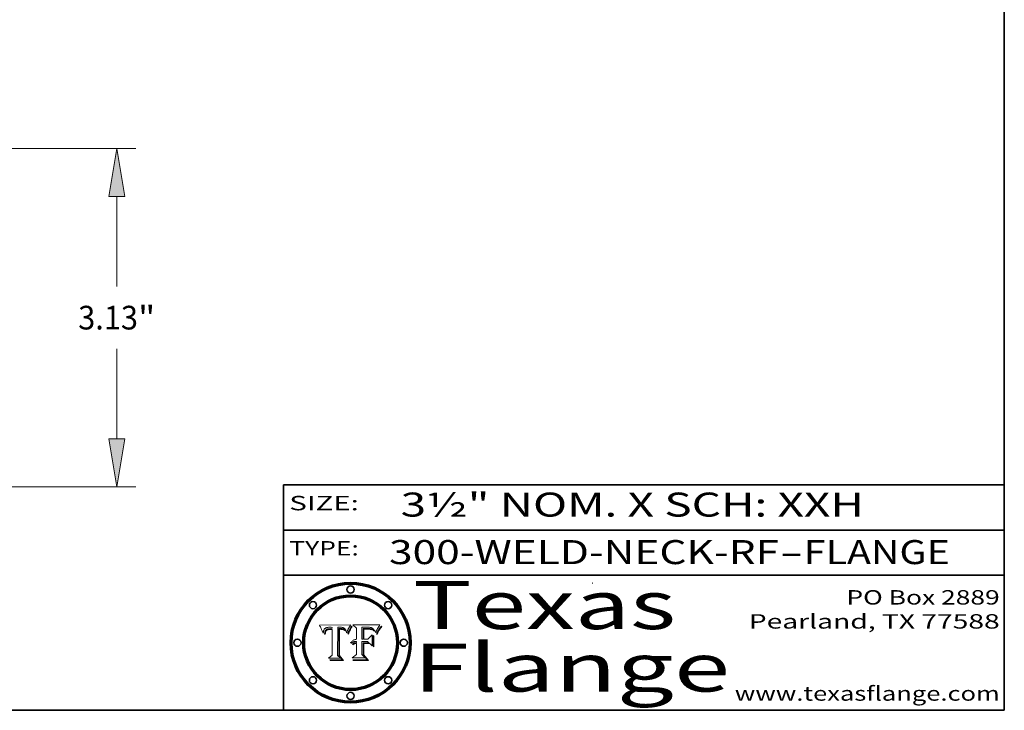
# Model space of a CAD drawing. Extents: x 0 to 10.8, y 0 to 8.2.
# Drawn here: x 6.7 to 10.8, y 0.2 to 3.1 of the extents above; entities that cross this region are included whole.
import ezdxf
from ezdxf.enums import TextEntityAlignment as Align

# ---------------------------------------------------------------- set-up
doc = ezdxf.new("R2010")
doc.units = 0
doc.header["$MEASUREMENT"] = 0
doc.layers.get('0').update_dxf_attribs({"lineweight": 13})
doc.layers.add('1', color=7, linetype='Continuous', lineweight=13)
doc.styles.get("Standard").update_dxf_attribs({"font": 'isocp.shx'})

# ---------------------------------------------------------------- blocks, each defined once
blk = doc.blocks.new('BLOCK1')
at = {"color": 7, "lineweight": 13, "ltscale": 0.03937}
for s, p, p2 in [('300-WELD-NECK-RF', (8.189834, 0.858248), (9.812694, 0.858248)), ('FLANGE', (9.915741, 0.858248), (10.523362, 0.858248)), ('-', (9.814218, 0.858248), (9.914218, 0.858248))]:
    blk.add_text(s, height=0.1, dxfattribs=at).set_placement(p, p2, align=Align.FIT)
blk = doc.blocks.new('BLOCK2')
at = {"color": 7, "lineweight": 13, "ltscale": 0.03937}
for s, p, p2 in [('PO Box 2889', (10.093103, 0.689966), (10.730818, 0.689966)), ('Pearland, TX 77588', (9.686702, 0.589966), (10.730818, 0.589966)), ('www.texasflange.com', (9.628644, 0.289966), (10.730818, 0.289966))]:
    blk.add_text(s, height=0.06, dxfattribs=at).set_placement(p, p2, align=Align.FIT)
blk = doc.blocks.new('BLOCK3')
at = {"color": 7, "lineweight": 13, "ltscale": 0.03937}
for s, p, p2 in [('Texas', (8.289209, 0.587871), (9.383692, 0.587871)), ('Flange', (8.289209, 0.327871), (9.608945, 0.327871))]:
    blk.add_text(s, height=0.2, dxfattribs=at).set_placement(p, p2, align=Align.FIT)
blk = doc.blocks.new('BLOCK4')
at = {"color": 7, "lineweight": 5, "ltscale": 0.00324}
blk.add_line((8.029831, 0.605292), (7.900255, 0.604209), dxfattribs=at)
at = {"color": 7, "lineweight": 5, "ltscale": 0.000103}
blk.add_line((7.900255, 0.604209), (7.902151, 0.600546), dxfattribs=at)
at = {"color": 7, "lineweight": 5, "ltscale": 0.0001}
blk.add_line((7.902151, 0.600546), (7.903945, 0.596951), dxfattribs=at)
at = {"color": 7, "lineweight": 5, "ltscale": 9.8e-05}
blk.add_line((7.903945, 0.596951), (7.905638, 0.593424), dxfattribs=at)
at = {"color": 7, "lineweight": 5, "ltscale": 9.5e-05}
for p, q in [((7.905638, 0.593424), (7.907229, 0.589967)), ((7.913659, 0.573722), (7.915938, 0.570681))]:
    blk.add_line(p, q, dxfattribs=at)
at = {"color": 7, "lineweight": 5, "ltscale": 9.3e-05}
blk.add_line((7.907229, 0.589967), (7.908719, 0.58658), dxfattribs=at)
at = {"color": 7, "lineweight": 5, "ltscale": 9e-05}
blk.add_line((7.908719, 0.58658), (7.910106, 0.583262), dxfattribs=at)
at = {"color": 7, "lineweight": 5, "ltscale": 8.7e-05}
blk.add_line((7.910106, 0.583262), (7.911392, 0.580013), dxfattribs=at)
at = {"color": 7, "lineweight": 5, "ltscale": 8.5e-05}
blk.add_line((7.911392, 0.580013), (7.912577, 0.576833), dxfattribs=at)
at = {"color": 7, "lineweight": 5, "ltscale": 8.2e-05}
blk.add_line((7.912577, 0.576833), (7.913659, 0.573722), dxfattribs=at)
at = {"color": 7, "lineweight": 5, "ltscale": 6.2e-05}
for p, q in [((7.916123, 0.573306), (7.916418, 0.575775)), ((8.011871, 0.576531), (8.012525, 0.574142)), ((7.921734, 0.569565), (7.921454, 0.567111))]:
    blk.add_line(p, q, dxfattribs=at)
at = {"color": 7, "lineweight": 5, "ltscale": 5.9e-05}
for p, q in [((7.916418, 0.575775), (7.916824, 0.578087)), ((8.011163, 0.578771), (8.011871, 0.576531))]:
    blk.add_line(p, q, dxfattribs=at)
at = {"color": 7, "lineweight": 5, "ltscale": 5.5e-05}
for p, q in [((7.916824, 0.578087), (7.917339, 0.580242)), ((7.922543, 0.574013), (7.922096, 0.571866)), ((7.951177, 0.595142), (7.953361, 0.594908)), ((7.988236, 0.595943), (7.990431, 0.595799))]:
    blk.add_line(p, q, dxfattribs=at)
at = {"color": 7, "lineweight": 5, "ltscale": 5.2e-05}
for p, q in [((7.917339, 0.580242), (7.917966, 0.58224)), ((7.923073, 0.576006), (7.922543, 0.574013)), ((7.990431, 0.595799), (7.992506, 0.595562)), ((8.014802, 0.574562), (8.015467, 0.576534))]:
    blk.add_line(p, q, dxfattribs=at)
at = {"color": 7, "lineweight": 5, "ltscale": 5e-05}
for p, q in [((7.917966, 0.58224), (7.918703, 0.584081)), ((7.938912, 0.589269), (7.936934, 0.588921)), ((7.94287, 0.595557), (7.944881, 0.595532)), ((8.008726, 0.584579), (8.009591, 0.582795))]:
    blk.add_line(p, q, dxfattribs=at)
at = {"color": 7, "lineweight": 5, "ltscale": 4.7e-05}
for p, q in [((7.918703, 0.584081), (7.919549, 0.585767)), ((7.936934, 0.588921), (7.935095, 0.588473)), ((7.994457, 0.595229), (7.996287, 0.5948)), ((8.007806, 0.586212), (8.008726, 0.584579)), ((8.01683, 0.580272), (8.017528, 0.582038))]:
    blk.add_line(p, q, dxfattribs=at)
at = {"color": 7, "lineweight": 5, "ltscale": 4.5e-05}
for p, q in [((7.919549, 0.585767), (7.920506, 0.587294)), ((7.92513, 0.573132), (7.925573, 0.574872)), ((7.935095, 0.588473), (7.933397, 0.587925)), ((7.937799, 0.586203), (7.939577, 0.586511)), ((7.996287, 0.5948), (7.997995, 0.594276))]:
    blk.add_line(p, q, dxfattribs=at)
at = {"color": 7, "lineweight": 5, "ltscale": 4.3e-05}
for p, q in [((7.920506, 0.587294), (7.921574, 0.588665)), ((7.92516, 0.581064), (7.924381, 0.579533)), ((7.997995, 0.594276), (7.99958, 0.593658)), ((8.018954, 0.58536), (8.019684, 0.586917))]:
    blk.add_line(p, q, dxfattribs=at)
at = {"color": 7, "lineweight": 5, "ltscale": 4.2e-05}
for p, q in [((7.921574, 0.588665), (7.922751, 0.58988)), ((7.922751, 0.58988), (7.924063, 0.590958)), ((7.925573, 0.574872), (7.926092, 0.57648)), ((7.933397, 0.587925), (7.931839, 0.587279)), ((7.936151, 0.585809), (7.937799, 0.586203)), ((8.00581, 0.589025), (8.006836, 0.587694)), ((8.019684, 0.586917), (8.020426, 0.588405))]:
    blk.add_line(p, q, dxfattribs=at)
at = {"color": 7, "lineweight": 5, "ltscale": 4.8e-05}
for p, q in [((7.923684, 0.577847), (7.923073, 0.576006)), ((7.927152, 0.592775), (7.92893, 0.593513)), ((7.939577, 0.586511), (7.941484, 0.58673)), ((7.924766, 0.571259), (7.92513, 0.573132))]:
    blk.add_line(p, q, dxfattribs=at)
at = {"color": 7, "lineweight": 5, "ltscale": 4.6e-05}
for p, q in [((7.924381, 0.579533), (7.923684, 0.577847)), ((7.92553, 0.591923), (7.927152, 0.592775)), ((8.017528, 0.582038), (8.018235, 0.583734))]:
    blk.add_line(p, q, dxfattribs=at)
at = {"color": 7, "lineweight": 5, "ltscale": 4.4e-05}
for p, q in [((7.924063, 0.590958), (7.92553, 0.591923)), ((8.006836, 0.587694), (8.007806, 0.586212)), ((8.018235, 0.583734), (8.018954, 0.58536)), ((8.029019, 0.60375), (8.029831, 0.605292))]:
    blk.add_line(p, q, dxfattribs=at)
at = {"color": 7, "lineweight": 5, "ltscale": 4.1e-05}
for p, q in [((7.926023, 0.582444), (7.92516, 0.581064)), ((7.99958, 0.593658), (8.001043, 0.592944))]:
    blk.add_line(p, q, dxfattribs=at)
at = {"color": 7, "lineweight": 5, "ltscale": 3.9e-05}
for p, q in [((7.926968, 0.58367), (7.926023, 0.582444)), ((8.001043, 0.592944), (8.002384, 0.592136))]:
    blk.add_line(p, q, dxfattribs=at)
at = {"color": 7, "lineweight": 5, "ltscale": 7.7e-05}
blk.add_line((7.926092, 0.57648), (7.92736, 0.579297), dxfattribs=at)
at = {"color": 7, "lineweight": 5, "ltscale": 7.4e-05}
blk.add_line((7.929138, 0.585687), (7.926968, 0.58367), dxfattribs=at)
at = {"color": 7, "lineweight": 5, "ltscale": 6.9e-05}
for p, q in [((7.92736, 0.579297), (7.928935, 0.581582)), ((7.930843, 0.583356), (7.93324, 0.584759))]:
    blk.add_line(p, q, dxfattribs=at)
at = {"color": 7, "lineweight": 5, "ltscale": 5.1e-05}
for p, q in [((7.92893, 0.593513), (7.930864, 0.594138)), ((7.941484, 0.58673), (7.943519, 0.58686)), ((7.944881, 0.595532), (7.946936, 0.595454)), ((8.015467, 0.576534), (8.016143, 0.578438)), ((7.924478, 0.569252), (7.924766, 0.571259))]:
    blk.add_line(p, q, dxfattribs=at)
at = {"color": 7, "lineweight": 5, "ltscale": 6.5e-05}
blk.add_line((7.928935, 0.581582), (7.930843, 0.583356), dxfattribs=at)
at = {"color": 7, "lineweight": 5, "ltscale": 3.8e-05}
for p, q in [((7.930418, 0.586532), (7.929138, 0.585687)), ((7.93324, 0.584759), (7.93463, 0.585327)), ((8.002384, 0.592136), (8.003601, 0.591231)), ((8.003601, 0.591231), (8.004733, 0.590204))]:
    blk.add_line(p, q, dxfattribs=at)
at = {"color": 7, "lineweight": 5, "ltscale": 4e-05}
for p, q in [((7.931839, 0.587279), (7.930418, 0.586532)), ((7.93463, 0.585327), (7.936151, 0.585809)), ((8.004733, 0.590204), (8.00581, 0.589025)), ((8.020426, 0.588405), (8.021177, 0.589826))]:
    blk.add_line(p, q, dxfattribs=at)
at = {"color": 7, "lineweight": 5, "ltscale": 5.4e-05}
for p, q in [((7.930864, 0.594138), (7.932953, 0.594648)), ((7.943519, 0.58686), (7.945682, 0.586905)), ((7.949034, 0.595323), (7.951177, 0.595142)), ((8.014147, 0.572519), (8.014802, 0.574562)), ((7.924266, 0.567111), (7.924478, 0.569252))]:
    blk.add_line(p, q, dxfattribs=at)
at = {"color": 7, "lineweight": 5, "ltscale": 5.7e-05}
for p, q in [((7.932953, 0.594648), (7.9352, 0.595046)), ((7.943286, 0.589667), (7.941029, 0.589518)), ((8.012525, 0.574142), (8.014147, 0.572519))]:
    blk.add_line(p, q, dxfattribs=at)
at = {"color": 7, "lineweight": 5, "ltscale": 6e-05}
for p, q in [((7.9352, 0.595046), (7.9376, 0.595331)), ((7.945682, 0.589716), (7.943286, 0.589667))]:
    blk.add_line(p, q, dxfattribs=at)
at = {"color": 7, "lineweight": 5, "ltscale": 6.4e-05}
blk.add_line((7.9376, 0.595331), (7.940158, 0.5955), dxfattribs=at)
at = {"color": 7, "lineweight": 5, "ltscale": 5.3e-05}
for p, q in [((7.941029, 0.589518), (7.938912, 0.589269)), ((7.946936, 0.595454), (7.949034, 0.595323)), ((8.009591, 0.582795), (8.010404, 0.580859))]:
    blk.add_line(p, q, dxfattribs=at)
at = {"color": 7, "lineweight": 5, "ltscale": 6.8e-05}
blk.add_line((7.940158, 0.5955), (7.94287, 0.595557), dxfattribs=at)
at = {"color": 7, "lineweight": 5, "ltscale": 0.000162}
blk.add_line((7.952171, 0.589608), (7.945682, 0.589716), dxfattribs=at)
at = {"color": 7, "lineweight": 5, "ltscale": 0.000192}
blk.add_line((7.945682, 0.586905), (7.953361, 0.586796), dxfattribs=at)
at = {"color": 7, "lineweight": 5, "ltscale": 0.000136}
blk.add_line((7.953361, 0.594908), (7.952171, 0.589608), dxfattribs=at)
at = {"color": 7, "lineweight": 5, "ltscale": 0.00269}
blk.add_line((7.953361, 0.586796), (7.953361, 0.479178), dxfattribs=at)
at = {"color": 7, "lineweight": 5, "ltscale": 0.002931}
blk.add_line((7.974885, 0.478313), (7.976183, 0.595557), dxfattribs=at)
at = {"color": 7, "lineweight": 5, "ltscale": 4.9e-05}
for p, q in [((7.976183, 0.595557), (7.97813, 0.595713)), ((7.97813, 0.595713), (7.980077, 0.595835)), ((7.980077, 0.595835), (7.982024, 0.59592)), ((7.982024, 0.59592), (7.983971, 0.595973)), ((7.983971, 0.595973), (7.985918, 0.595991)), ((7.992506, 0.595562), (7.994457, 0.595229)), ((8.016143, 0.578438), (8.01683, 0.580272))]:
    blk.add_line(p, q, dxfattribs=at)
at = {"color": 7, "lineweight": 5, "ltscale": 5.8e-05}
for p, q in [((7.985918, 0.595991), (7.988236, 0.595943)), ((7.922096, 0.571866), (7.921734, 0.569565))]:
    blk.add_line(p, q, dxfattribs=at)
at = {"color": 7, "lineweight": 5, "ltscale": 5.6e-05}
blk.add_line((8.010404, 0.580859), (8.011163, 0.578771), dxfattribs=at)
at = {"color": 7, "lineweight": 5, "ltscale": 0.0004}
blk.add_line((8.021177, 0.589826), (8.029019, 0.60375), dxfattribs=at)
at = {"color": 7, "lineweight": 5, "ltscale": 6.6e-05}
blk.add_line((7.915938, 0.570681), (7.916123, 0.573306), dxfattribs=at)
at = {"color": 7, "lineweight": 5, "ltscale": 7e-05}
blk.add_line((7.921454, 0.567111), (7.924266, 0.567111), dxfattribs=at)
at = {"color": 7, "lineweight": 5, "ltscale": 0.000493}
blk.add_line((7.953361, 0.479178), (7.93822, 0.466523), dxfattribs=at)
at = {"color": 7, "lineweight": 5, "ltscale": 0.001236}
blk.add_line((7.93822, 0.466523), (7.987647, 0.466523), dxfattribs=at)
at = {"color": 7, "lineweight": 5, "ltscale": 0.000434}
blk.add_line((7.987647, 0.466523), (7.974885, 0.478313), dxfattribs=at)
blk = doc.blocks.new('BLOCK5')
at = {"color": 7, "lineweight": 5, "ltscale": 0.000505}
blk.add_line((8.03978, 0.605292), (8.054382, 0.591339), dxfattribs=at)
at = {"color": 7, "lineweight": 5, "ltscale": 0.002807}
blk.add_line((8.152051, 0.605292), (8.03978, 0.605292), dxfattribs=at)
at = {"color": 7, "lineweight": 5, "ltscale": 0.001141}
blk.add_line((8.054382, 0.591339), (8.054382, 0.545696), dxfattribs=at)
at = {"color": 7, "lineweight": 5, "ltscale": 0.001265}
blk.add_line((8.076014, 0.545696), (8.076014, 0.596315), dxfattribs=at)
at = {"color": 7, "lineweight": 5, "ltscale": 0.0001}
blk.add_line((8.076014, 0.596315), (8.080016, 0.596207), dxfattribs=at)
at = {"color": 7, "lineweight": 5, "ltscale": 0.000262}
blk.add_line((8.080016, 0.596207), (8.090507, 0.596099), dxfattribs=at)
at = {"color": 7, "lineweight": 5, "ltscale": 7.8e-05}
for p, q in [((8.085749, 0.590474), (8.082612, 0.590366)), ((8.117954, 0.587933), (8.115029, 0.588965))]:
    blk.add_line(p, q, dxfattribs=at)
at = {"color": 7, "lineweight": 5, "ltscale": 0.001117}
blk.add_line((8.082612, 0.590366), (8.082612, 0.545696), dxfattribs=at)
at = {"color": 7, "lineweight": 5, "ltscale": 6.7e-05}
for p, q in [((8.085316, 0.587445), (8.087994, 0.58764)), ((8.120915, 0.584246), (8.123219, 0.582873)), ((8.036938, 0.537626), (8.03538, 0.535451)), ((8.043013, 0.542615), (8.040755, 0.541208))]:
    blk.add_line(p, q, dxfattribs=at)
at = {"color": 7, "lineweight": 5, "ltscale": 0.001044}
blk.add_line((8.085316, 0.545696), (8.085316, 0.587445), dxfattribs=at)
at = {"color": 7, "lineweight": 5, "ltscale": 6.8e-05}
for p, q in [((8.088465, 0.590591), (8.085749, 0.590474)), ((8.122807, 0.58518), (8.120546, 0.586671))]:
    blk.add_line(p, q, dxfattribs=at)
at = {"color": 7, "lineweight": 5, "ltscale": 6.3e-05}
for p, q in [((8.087994, 0.58764), (8.090491, 0.587792)), ((8.09689, 0.587987), (8.099417, 0.587969)), ((8.126338, 0.581511), (8.124737, 0.583461)), ((8.127607, 0.579333), (8.126338, 0.581511))]:
    blk.add_line(p, q, dxfattribs=at)
at = {"color": 7, "lineweight": 5, "ltscale": 7e-05}
for p, q in [((8.091251, 0.590682), (8.088465, 0.590591)), ((8.130044, 0.580736), (8.131463, 0.578313))]:
    blk.add_line(p, q, dxfattribs=at)
at = {"color": 7, "lineweight": 5, "ltscale": 5.8e-05}
for p, q in [((8.090491, 0.587792), (8.092805, 0.5879)), ((8.110827, 0.595125), (8.113085, 0.594648)), ((8.134311, 0.572844), (8.135177, 0.575007))]:
    blk.add_line(p, q, dxfattribs=at)
at = {"color": 7, "lineweight": 5, "ltscale": 0.000154}
blk.add_line((8.090507, 0.596099), (8.096672, 0.596207), dxfattribs=at)
at = {"color": 7, "lineweight": 5, "ltscale": 7.1e-05}
for p, q in [((8.094107, 0.590747), (8.091251, 0.590682)), ((8.102909, 0.596033), (8.10574, 0.595817)), ((8.113329, 0.586844), (8.116087, 0.586202)), ((8.140617, 0.587735), (8.14189, 0.590261))]:
    blk.add_line(p, q, dxfattribs=at)
at = {"color": 7, "lineweight": 5, "ltscale": 5.3e-05}
for p, q in [((8.092805, 0.5879), (8.094938, 0.587964)), ((8.104068, 0.587826), (8.106191, 0.5877)), ((8.124398, 0.58835), (8.125804, 0.586758)), ((8.136889, 0.57926), (8.137697, 0.581201))]:
    blk.add_line(p, q, dxfattribs=at)
at = {"color": 7, "lineweight": 5, "ltscale": 7.3e-05}
blk.add_line((8.097032, 0.590786), (8.094107, 0.590747), dxfattribs=at)
at = {"color": 7, "lineweight": 5, "ltscale": 4.9e-05}
for p, q in [((8.094938, 0.587964), (8.09689, 0.587987)), ((8.122994, 0.589734), (8.124398, 0.58835)), ((8.137697, 0.581201), (8.138474, 0.583019)), ((8.148372, 0.600311), (8.149522, 0.601895)), ((8.038381, 0.532799), (8.04004, 0.533868)), ((8.047222, 0.536498), (8.049152, 0.536744)), ((8.052347, 0.531458), (8.050394, 0.531249))]:
    blk.add_line(p, q, dxfattribs=at)
at = {"color": 7, "lineweight": 5, "ltscale": 8e-05}
for p, q in [((8.096672, 0.596207), (8.099887, 0.596163)), ((8.054382, 0.545696), (8.051189, 0.545309))]:
    blk.add_line(p, q, dxfattribs=at)
at = {"color": 7, "lineweight": 5, "ltscale": 7.5e-05}
for p, q in [((8.100026, 0.590798), (8.097032, 0.590786)), ((8.131463, 0.578313), (8.132887, 0.575682))]:
    blk.add_line(p, q, dxfattribs=at)
at = {"color": 7, "lineweight": 5, "ltscale": 6e-05}
blk.add_line((8.099417, 0.587969), (8.101811, 0.587915), dxfattribs=at)
at = {"color": 7, "lineweight": 5, "ltscale": 7.6e-05}
for p, q in [((8.099887, 0.596163), (8.102909, 0.596033)), ((8.051189, 0.545309), (8.048231, 0.544665))]:
    blk.add_line(p, q, dxfattribs=at)
at = {"color": 7, "lineweight": 5, "ltscale": 0.000106}
blk.add_line((8.104273, 0.590684), (8.100026, 0.590798), dxfattribs=at)
at = {"color": 7, "lineweight": 5, "ltscale": 5.6e-05}
for p, q in [((8.101811, 0.587915), (8.104068, 0.587826)), ((8.136049, 0.577196), (8.136889, 0.57926))]:
    blk.add_line(p, q, dxfattribs=at)
at = {"color": 7, "lineweight": 5, "ltscale": 9.8e-05}
blk.add_line((8.108189, 0.59034), (8.104273, 0.590684), dxfattribs=at)
at = {"color": 7, "lineweight": 5, "ltscale": 6.6e-05}
for p, q in [((8.10574, 0.595817), (8.108379, 0.595514)), ((8.118538, 0.585356), (8.120915, 0.584246)), ((8.128628, 0.582951), (8.130044, 0.580736)), ((8.03873, 0.539544), (8.036938, 0.537626)), ((8.040755, 0.541208), (8.03873, 0.539544))]:
    blk.add_line(p, q, dxfattribs=at)
at = {"color": 7, "lineweight": 5, "ltscale": 5e-05}
for p, q in [((8.106191, 0.5877), (8.108179, 0.58754)), ((8.11515, 0.594086), (8.117024, 0.593438)), ((8.049152, 0.536744), (8.051138, 0.536826))]:
    blk.add_line(p, q, dxfattribs=at)
at = {"color": 7, "lineweight": 5, "ltscale": 4.7e-05}
for p, q in [((8.108179, 0.58754), (8.110031, 0.587343)), ((8.032967, 0.530337), (8.033725, 0.528606))]:
    blk.add_line(p, q, dxfattribs=at)
at = {"color": 7, "lineweight": 5, "ltscale": 9.1e-05}
blk.add_line((8.111775, 0.589767), (8.108189, 0.59034), dxfattribs=at)
at = {"color": 7, "lineweight": 5, "ltscale": 6.2e-05}
blk.add_line((8.108379, 0.595514), (8.110827, 0.595125), dxfattribs=at)
at = {"color": 7, "lineweight": 5, "ltscale": 4.3e-05}
for p, q in [((8.110031, 0.587343), (8.111747, 0.587112)), ((8.118707, 0.592701), (8.120198, 0.591881)), ((8.120198, 0.591881), (8.121594, 0.59091)), ((8.13922, 0.584714), (8.139935, 0.586286))]:
    blk.add_line(p, q, dxfattribs=at)
at = {"color": 7, "lineweight": 5, "ltscale": 4e-05}
for p, q in [((8.111747, 0.587112), (8.113329, 0.586844)), ((8.139935, 0.586286), (8.140617, 0.587735)), ((8.052773, 0.536748), (8.054382, 0.53661)), ((8.045129, 0.526349), (8.046567, 0.527039)), ((8.046567, 0.527039), (8.048048, 0.527603)), ((8.048048, 0.527603), (8.049571, 0.528042)), ((8.049571, 0.528042), (8.051134, 0.528356)), ((8.051134, 0.528356), (8.052737, 0.528543))]:
    blk.add_line(p, q, dxfattribs=at)
at = {"color": 7, "lineweight": 5, "ltscale": 8.4e-05}
blk.add_line((8.115029, 0.588965), (8.111775, 0.589767), dxfattribs=at)
at = {"color": 7, "lineweight": 5, "ltscale": 5.4e-05}
for p, q in [((8.113085, 0.594648), (8.11515, 0.594086)), ((8.150747, 0.603555), (8.152051, 0.605292)), ((8.033725, 0.528606), (8.035222, 0.530168))]:
    blk.add_line(p, q, dxfattribs=at)
at = {"color": 7, "lineweight": 5, "ltscale": 6.5e-05}
for p, q in [((8.116087, 0.586202), (8.118538, 0.585356)), ((8.124737, 0.583461), (8.122807, 0.58518))]:
    blk.add_line(p, q, dxfattribs=at)
at = {"color": 7, "lineweight": 5, "ltscale": 4.6e-05}
for p, q in [((8.117024, 0.593438), (8.118707, 0.592701)), ((8.121594, 0.59091), (8.122994, 0.589734)), ((8.138474, 0.583019), (8.13922, 0.584714)), ((8.1473, 0.598802), (8.148372, 0.600311)), ((8.039021, 0.52592), (8.037725, 0.524604)), ((8.048522, 0.530904), (8.046733, 0.53042))]:
    blk.add_line(p, q, dxfattribs=at)
at = {"color": 7, "lineweight": 5, "ltscale": 7.2e-05}
for p, q in [((8.120546, 0.586671), (8.117954, 0.587933)), ((8.125449, 0.581235), (8.127607, 0.579333)), ((8.034058, 0.533022), (8.032967, 0.530337)), ((8.048231, 0.544665), (8.045504, 0.543768))]:
    blk.add_line(p, q, dxfattribs=at)
at = {"color": 7, "lineweight": 5, "ltscale": 6.9e-05}
for p, q in [((8.123219, 0.582873), (8.125449, 0.581235)), ((8.143089, 0.592394), (8.144543, 0.594729)), ((8.03538, 0.535451), (8.034058, 0.533022)), ((8.045504, 0.543768), (8.043013, 0.542615))]:
    blk.add_line(p, q, dxfattribs=at)
at = {"color": 7, "lineweight": 5, "ltscale": 5.7e-05}
blk.add_line((8.125804, 0.586758), (8.127215, 0.584958), dxfattribs=at)
at = {"color": 7, "lineweight": 5, "ltscale": 6.1e-05}
for p, q in [((8.127215, 0.584958), (8.128628, 0.582951)), ((8.14189, 0.590261), (8.143089, 0.592394))]:
    blk.add_line(p, q, dxfattribs=at)
at = {"color": 7, "lineweight": 5, "ltscale": 7.9e-05}
blk.add_line((8.132887, 0.575682), (8.134311, 0.572844), dxfattribs=at)
at = {"color": 7, "lineweight": 5, "ltscale": 5.9e-05}
blk.add_line((8.135177, 0.575007), (8.136049, 0.577196), dxfattribs=at)
at = {"color": 7, "lineweight": 5, "ltscale": 3.8e-05}
blk.add_line((8.144543, 0.594729), (8.145386, 0.596012), dxfattribs=at)
at = {"color": 7, "lineweight": 5, "ltscale": 4.1e-05}
for p, q in [((8.145386, 0.596012), (8.146304, 0.597369)), ((8.051138, 0.536826), (8.052773, 0.536748)), ((8.042372, 0.524592), (8.04373, 0.525533)), ((8.04373, 0.525533), (8.045129, 0.526349)), ((8.052737, 0.528543), (8.054382, 0.528606))]:
    blk.add_line(p, q, dxfattribs=at)
at = {"color": 7, "lineweight": 5, "ltscale": 4.4e-05}
for p, q in [((8.146304, 0.597369), (8.1473, 0.598802)), ((8.03978, 0.522333), (8.041057, 0.523526))]:
    blk.add_line(p, q, dxfattribs=at)
at = {"color": 7, "lineweight": 5, "ltscale": 5.2e-05}
for p, q in [((8.149522, 0.601895), (8.150747, 0.603555)), ((8.035222, 0.530168), (8.036774, 0.531566))]:
    blk.add_line(p, q, dxfattribs=at)
at = {"color": 7, "lineweight": 5, "ltscale": 5.1e-05}
for p, q in [((8.036774, 0.531566), (8.038381, 0.532799)), ((8.054382, 0.531527), (8.052347, 0.531458))]:
    blk.add_line(p, q, dxfattribs=at)
at = {"color": 7, "lineweight": 5, "ltscale": 4.8e-05}
for p, q in [((8.04004, 0.533868), (8.041754, 0.534771)), ((8.041754, 0.534771), (8.043522, 0.535512)), ((8.043522, 0.535512), (8.045345, 0.536087)), ((8.045345, 0.536087), (8.047222, 0.536498)), ((8.050394, 0.531249), (8.048522, 0.530904))]:
    blk.add_line(p, q, dxfattribs=at)
at = {"color": 7, "lineweight": 5, "ltscale": 0.000127}
blk.add_line((8.054382, 0.53661), (8.054382, 0.531527), dxfattribs=at)
at = {"color": 7, "lineweight": 5, "ltscale": 0.000165}
blk.add_line((8.082612, 0.545696), (8.076014, 0.545696), dxfattribs=at)
at = {"color": 7, "lineweight": 5, "ltscale": 0.001363}
blk.add_line((8.076014, 0.482097), (8.076014, 0.53661), dxfattribs=at)
at = {"color": 7, "lineweight": 5, "ltscale": 0.000619}
blk.add_line((8.076014, 0.53661), (8.100782, 0.53661), dxfattribs=at)
at = {"color": 7, "lineweight": 5, "ltscale": 0.000408}
blk.add_line((8.101647, 0.545696), (8.085316, 0.545696), dxfattribs=at)
at = {"color": 7, "lineweight": 5, "ltscale": 0.000639}
blk.add_line((8.100782, 0.53661), (8.118953, 0.518655), dxfattribs=at)
at = {"color": 7, "lineweight": 5, "ltscale": 0.000629}
blk.add_line((8.118953, 0.563975), (8.101647, 0.545696), dxfattribs=at)
at = {"color": 7, "lineweight": 5, "ltscale": 0.001133}
blk.add_line((8.118953, 0.518655), (8.118953, 0.563975), dxfattribs=at)
at = {"color": 7, "lineweight": 5, "ltscale": 7.7e-05}
blk.add_line((8.037725, 0.524604), (8.03978, 0.522333), dxfattribs=at)
at = {"color": 7, "lineweight": 5, "ltscale": 4.5e-05}
for p, q in [((8.0404, 0.527097), (8.039021, 0.52592)), ((8.041859, 0.528135), (8.0404, 0.527097)), ((8.043403, 0.529035), (8.041859, 0.528135)), ((8.045027, 0.529796), (8.043403, 0.529035)), ((8.046733, 0.53042), (8.045027, 0.529796))]:
    blk.add_line(p, q, dxfattribs=at)
at = {"color": 7, "lineweight": 5, "ltscale": 4.2e-05}
blk.add_line((8.041057, 0.523526), (8.042372, 0.524592), dxfattribs=at)
at = {"color": 7, "lineweight": 5, "ltscale": 0.001163}
blk.add_line((8.054382, 0.528606), (8.054382, 0.482097), dxfattribs=at)
at = {"color": 7, "lineweight": 5, "ltscale": 0.000564}
blk.add_line((8.054382, 0.482097), (8.036753, 0.468038), dxfattribs=at)
at = {"color": 7, "lineweight": 5, "ltscale": 0.001328}
blk.add_line((8.036753, 0.468038), (8.089859, 0.468038), dxfattribs=at)
at = {"color": 7, "lineweight": 5, "ltscale": 0.000493}
blk.add_line((8.089859, 0.468038), (8.076014, 0.482097), dxfattribs=at)
blk = doc.blocks.new('BLOCK20')
at = {"color": 7, "lineweight": 13, "ltscale": 0.03937}
for p, q in [((1.538978, 3.13), (8.099438, 3.13)), ((7.92446, 1.852218), (7.92446, 2.685562)), ((7.92446, 0.444438), (7.92446, 1.27794)), ((4.674978, 0), (8.099438, 0))]:
    blk.add_line(p, q, dxfattribs=at)
for points in [[(7.998533, 2.685562), (7.92446, 3.13), (7.850387, 2.685562)], [(7.850387, 0.444438), (7.92446, 0), (7.998533, 0.444438)]]:
    blk.add_lwpolyline(points, close=True, dxfattribs=at)
for points in [[(7.998533, 2.685562), (7.92446, 3.13), (7.998533, 2.685562), (7.850387, 2.685562)], [(7.850387, 0.444438), (7.92446, 0), (7.850387, 0.444438), (7.998533, 0.444438)]]:
    blk.add_solid(points, dxfattribs=at)
for s, p, p2 in [('3.13', (7.567697, 1.455717), (8.120826, 1.455717)), ('"', (8.120825, 1.455717), (8.281222, 1.455717))]:
    blk.add_text(s, height=0.218723, dxfattribs=at).set_placement(p, p2, align=Align.FIT)

msp = doc.modelspace()

# ---------------------------------------------------------------- linework, layer by layer
at = {"color": 7, "lineweight": 13, "ltscale": 0.03937}
for points in [[(8.029831, 0.605292), (8.029019, 0.60375), (8.021177, 0.589826), (8.020426, 0.588405), (8.019684, 0.586917), (8.018954, 0.58536), (8.018235, 0.583734), (8.017528, 0.582038), (8.01683, 0.580272), (8.016143, 0.578438), (8.015467, 0.576534), (8.014802, 0.574562), (8.014147, 0.572519), (8.012525, 0.574142), (8.011871, 0.576531), (8.011163, 0.578771), (8.010404, 0.580859), (8.009591, 0.582795), (8.008726, 0.584579), (8.007806, 0.586212), (8.006836, 0.587694), (8.00581, 0.589025), (8.004733, 0.590204), (8.003601, 0.591231), (8.002384, 0.592136), (8.001043, 0.592944), (7.99958, 0.593658), (7.997995, 0.594276), (7.996287, 0.5948), (7.994457, 0.595229), (7.992506, 0.595562), (7.990431, 0.595799), (7.988236, 0.595943), (7.985918, 0.595991), (7.983971, 0.595973), (7.982024, 0.59592), (7.980077, 0.595835), (7.97813, 0.595713), (7.976183, 0.595557), (7.974885, 0.478313), (7.987647, 0.466523), (7.93822, 0.466523), (7.953361, 0.479178), (7.953361, 0.586796), (7.945682, 0.586905), (7.943519, 0.58686), (7.941484, 0.58673), (7.939577, 0.586511), (7.937799, 0.586203), (7.936151, 0.585809), (7.93463, 0.585327), (7.93324, 0.584759), (7.930843, 0.583356), (7.928935, 0.581582), (7.92736, 0.579297), (7.926092, 0.57648), (7.925573, 0.574872), (7.92513, 0.573132), (7.924766, 0.571259), (7.924478, 0.569252), (7.924266, 0.567111), (7.921454, 0.567111), (7.921734, 0.569565), (7.922096, 0.571866), (7.922543, 0.574013), (7.923073, 0.576006), (7.923684, 0.577847), (7.924381, 0.579533), (7.92516, 0.581064), (7.926023, 0.582444), (7.926968, 0.58367), (7.929138, 0.585687), (7.930418, 0.586532), (7.931839, 0.587279), (7.933397, 0.587925), (7.935095, 0.588473), (7.936934, 0.588921), (7.938912, 0.589269), (7.941029, 0.589518), (7.943286, 0.589667), (7.945682, 0.589716), (7.952171, 0.589608), (7.953361, 0.594908), (7.951177, 0.595142), (7.949034, 0.595323), (7.946936, 0.595454), (7.944881, 0.595532), (7.94287, 0.595557), (7.940158, 0.5955), (7.9376, 0.595331), (7.9352, 0.595046), (7.932953, 0.594648), (7.930864, 0.594138), (7.92893, 0.593513), (7.927152, 0.592775), (7.92553, 0.591923), (7.924063, 0.590958), (7.922751, 0.58988), (7.921574, 0.588665), (7.920506, 0.587294), (7.919549, 0.585767), (7.918703, 0.584081), (7.917966, 0.58224), (7.917339, 0.580242), (7.916824, 0.578087), (7.916418, 0.575775), (7.916123, 0.573306), (7.915938, 0.570681), (7.913659, 0.573722), (7.912577, 0.576833), (7.911392, 0.580013), (7.910106, 0.583262), (7.908719, 0.58658), (7.907229, 0.589967), (7.905638, 0.593424), (7.903945, 0.596951), (7.902151, 0.600546), (7.900255, 0.604209)], [(8.007766, 0.581604), (8.006072, 0.582632), (8.004322, 0.583551), (8.002516, 0.584363), (8.000652, 0.585066), (7.998734, 0.58566), (7.996758, 0.586148), (7.994728, 0.586526), (7.992641, 0.586796), (7.990496, 0.586959), (7.988297, 0.587013), (7.986785, 0.586983), (7.985234, 0.586896), (7.983644, 0.586751), (7.983538, 0.477987), (8.000735, 0.457653), (7.945466, 0.457653), (7.942978, 0.460574), (7.994786, 0.460574), (7.980293, 0.477123), (7.980293, 0.589826), (7.986134, 0.589934), (7.988171, 0.589916), (7.990086, 0.589866), (7.991879, 0.589782), (7.993549, 0.589665), (7.995098, 0.589514), (7.997828, 0.589112), (8.000069, 0.588575), (8.001862, 0.587888), (8.003455, 0.586953), (8.004886, 0.585755), (8.006157, 0.584294), (8.007269, 0.582567)], [(8.036644, 0.598478), (8.035144, 0.596448), (8.033629, 0.594168), (8.032099, 0.591638), (8.030552, 0.588855), (8.028992, 0.585822), (8.027416, 0.582539), (8.025824, 0.579005), (8.024219, 0.575219), (8.022597, 0.571182), (8.020961, 0.566895), (8.018149, 0.567869), (8.020069, 0.573183), (8.021652, 0.577253), (8.023227, 0.581049), (8.024791, 0.584573), (8.026342, 0.587825), (8.027884, 0.590802), (8.029413, 0.593508), (8.030933, 0.595943), (8.032442, 0.598104), (8.03394, 0.599991)], [(8.03978, 0.605292), (8.152051, 0.605292), (8.150747, 0.603555), (8.149522, 0.601895), (8.148372, 0.600311), (8.1473, 0.598802), (8.146304, 0.597369), (8.145386, 0.596012), (8.144543, 0.594729), (8.143089, 0.592394), (8.14189, 0.590261), (8.140617, 0.587735), (8.139935, 0.586286), (8.13922, 0.584714), (8.138474, 0.583019), (8.137697, 0.581201), (8.136889, 0.57926), (8.136049, 0.577196), (8.135177, 0.575007), (8.134311, 0.572844), (8.132887, 0.575682), (8.131463, 0.578313), (8.130044, 0.580736), (8.128628, 0.582951), (8.127215, 0.584958), (8.125804, 0.586758), (8.124398, 0.58835), (8.122994, 0.589734), (8.121594, 0.59091), (8.120198, 0.591881), (8.118707, 0.592701), (8.117024, 0.593438), (8.11515, 0.594086), (8.113085, 0.594648), (8.110827, 0.595125), (8.108379, 0.595514), (8.10574, 0.595817), (8.102909, 0.596033), (8.099887, 0.596163), (8.096672, 0.596207), (8.090507, 0.596099), (8.080016, 0.596207), (8.076014, 0.596315), (8.076014, 0.545696), (8.082612, 0.545696), (8.082612, 0.590366), (8.085749, 0.590474), (8.088465, 0.590591), (8.091251, 0.590682), (8.094107, 0.590747), (8.097032, 0.590786), (8.100026, 0.590798), (8.104273, 0.590684), (8.108189, 0.59034), (8.111775, 0.589767), (8.115029, 0.588965), (8.117954, 0.587933), (8.120546, 0.586671), (8.122807, 0.58518), (8.124737, 0.583461), (8.126338, 0.581511), (8.127607, 0.579333), (8.125449, 0.581235), (8.123219, 0.582873), (8.120915, 0.584246), (8.118538, 0.585356), (8.116087, 0.586202), (8.113329, 0.586844), (8.111747, 0.587112), (8.110031, 0.587343), (8.108179, 0.58754), (8.106191, 0.5877), (8.104068, 0.587826), (8.101811, 0.587915), (8.099417, 0.587969), (8.09689, 0.587987), (8.094938, 0.587964), (8.092805, 0.5879), (8.090491, 0.587792), (8.087994, 0.58764), (8.085316, 0.587445), (8.085316, 0.545696), (8.101647, 0.545696), (8.118953, 0.563975), (8.118953, 0.518655), (8.100782, 0.53661), (8.076014, 0.53661), (8.076014, 0.482097), (8.089859, 0.468038), (8.036753, 0.468038), (8.054382, 0.482097), (8.054382, 0.528606), (8.052737, 0.528543), (8.051134, 0.528356), (8.049571, 0.528042), (8.048048, 0.527603), (8.046567, 0.527039), (8.045129, 0.526349), (8.04373, 0.525533), (8.042372, 0.524592), (8.041057, 0.523526), (8.03978, 0.522333), (8.037725, 0.524604), (8.039021, 0.52592), (8.0404, 0.527097), (8.041859, 0.528135), (8.043403, 0.529035), (8.045027, 0.529796), (8.046733, 0.53042), (8.048522, 0.530904), (8.050394, 0.531249), (8.052347, 0.531458), (8.054382, 0.531527), (8.054382, 0.53661), (8.052773, 0.536748), (8.051138, 0.536826), (8.049152, 0.536744), (8.047222, 0.536498), (8.045345, 0.536087), (8.043522, 0.535512), (8.041754, 0.534771), (8.04004, 0.533868), (8.038381, 0.532799), (8.036774, 0.531566), (8.035222, 0.530168), (8.033725, 0.528606), (8.032967, 0.530337), (8.034058, 0.533022), (8.03538, 0.535451), (8.036938, 0.537626), (8.03873, 0.539544), (8.040755, 0.541208), (8.043013, 0.542615), (8.045504, 0.543768), (8.048231, 0.544665), (8.051189, 0.545309), (8.054382, 0.545696), (8.054382, 0.591339)], [(8.160271, 0.598694), (8.157292, 0.595112), (8.154542, 0.59159), (8.152022, 0.588129), (8.149732, 0.584729), (8.147671, 0.581388), (8.145838, 0.578109), (8.144234, 0.57489), (8.142862, 0.571733), (8.141717, 0.568634), (8.140802, 0.565596), (8.138531, 0.567111), (8.139469, 0.570503), (8.140637, 0.573882), (8.142038, 0.577251), (8.14367, 0.58061), (8.145533, 0.583958), (8.147629, 0.587294), (8.149955, 0.590619), (8.152513, 0.593936), (8.155303, 0.597239), (8.158324, 0.600533)], [(8.126849, 0.560189), (8.126849, 0.513464), (8.124036, 0.515087), (8.124036, 0.561812)], [(8.107488, 0.527525), (8.085316, 0.527525), (8.085316, 0.481233), (8.104352, 0.457653), (8.041727, 0.457653), (8.039024, 0.460574), (8.098295, 0.460574), (8.082612, 0.479934), (8.082612, 0.530445), (8.104352, 0.530445)]]:
    msp.add_lwpolyline(points, close=True, dxfattribs=at)
at = {"color": 7, "lineweight": 70, "ltscale": 0.03937}
for radius in [0.2475, 0.195]:
    msp.add_circle((8.029755, 0.53125), radius, dxfattribs=at)
at = {"color": 7, "lineweight": 35, "ltscale": 0.03937}
for centre in [(8.029755, 0.7525), (7.873308, 0.687697), (8.186202, 0.687697), (7.808505, 0.53125), (8.251005, 0.53125), (7.873308, 0.374803), (8.186202, 0.374803), (8.029755, 0.31)]:
    msp.add_circle(centre, 0.015, dxfattribs=at)
at = {"color": 7, "lineweight": 5, "ltscale": 0.03937}
msp.add_point((8.029755, 0.53125), dxfattribs=at)
at = {"layer": '1', "color": 7, "lineweight": 35, "ltscale": 0.03937}
for p, q in [((10.75, 8.25), (10.75, 0.25)), ((7.75, 1.1875), (10.75, 1.1875)), ((7.75, 1.1875), (7.75, 0.25)), ((7.75, 1), (10.75, 1)), ((7.75, 0.8125), (10.75, 0.8125)), ((0.25, 0.25), (10.75, 0.25))]:
    msp.add_line(p, q, dxfattribs=at)
at = {"layer": '1', "color": 7, "lineweight": 35, "ltscale": 3.2e-05}
msp.add_line((9.035676, 0.778761), (9.036922, 0.778449), dxfattribs=at)

# ---------------------------------------------------------------- block references
at = {"lineweight": 0, "xscale": 0.45, "yscale": 0.45, "zscale": 0.45}
msp.add_blockref('BLOCK20', (3.490845, 1.179477), dxfattribs=at)
at = {"lineweight": 0}
for name in ['BLOCK1', 'BLOCK3', 'BLOCK2', 'BLOCK4', 'BLOCK5']:
    msp.add_blockref(name, (0, 0), dxfattribs=at)

# ---------------------------------------------------------------- texts
at = {"color": 7, "lineweight": 13, "ltscale": 0.03937}
for s, height, p, p2 in [('3½" NOM. X SCH: XXH', 0.1, (8.237881, 1.055967), (10.165313, 1.055967)), ('SIZE:', 0.06, (7.774762, 1.08216), (8.064134, 1.08216)), ('TYPE:', 0.06, (7.774762, 0.894218), (8.064134, 0.894218))]:
    msp.add_text(s, height=height, dxfattribs=at).set_placement(p, p2, align=Align.FIT)

doc.saveas('drawing.dxf')
